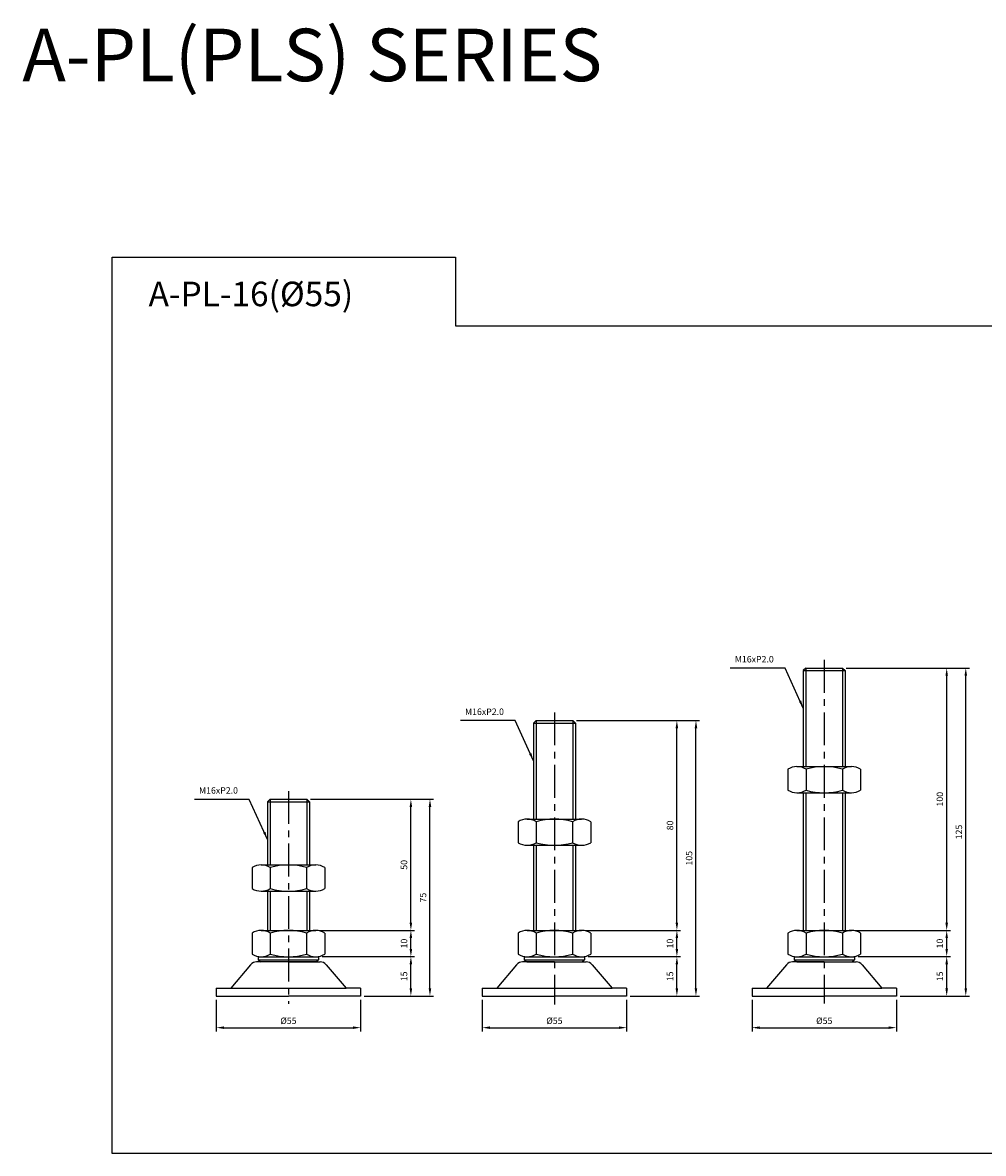
# Model space of a CAD drawing. Extents: x 4000 to 5396, y 315 to 1164.
# Drawn here: x 4578 to 4945, y 733 to 1164 of the extents above; entities that cross this region are included whole.
import ezdxf

# ---------------------------------------------------------------- set-up
doc = ezdxf.new("R2010")
doc.units = 0
doc.header["$LTSCALE"] = 10
doc.header["$MEASUREMENT"] = 0
doc.linetypes.add('CENTER', pattern=[2, 1.25, -0.25, 0.25, -0.25])
doc.layers.get('0').update_dxf_attribs({"color": 1, "linetype": 'CONTINUOUS'})
doc.layers.get('DEFPOINTS').update_dxf_attribs({"linetype": 'CONTINUOUS'})
doc.layers.add('1', color=2, linetype='CONTINUOUS')
doc.layers.add('3', color=1, linetype='CENTER')
doc.styles.get("Standard").update_dxf_attribs({"font": 'simplex.shx', "bigfont": 'gsg1.shx'})
doc.dimstyles.get("Standard").update_dxf_attribs({"dimscale": 0.7, "dimtxt": 3.5, "dimasz": 4.2, "dimexe": 2, "dimexo": 2, "dimgap": 2, "dimtad": 1, "dimtxsty": 'STANDARD', "dimcen": 0.09, "dimclrd": 256, "dimclre": 256, "dimclrt": 7, "dimazin": 3, "dimtfac": 1, "dimtmove": 0, "dimatfit": 3, "dimtolj": 1, "dimtzin": 0})

# ---------------------------------------------------------------- blocks, each defined once
blk = doc.blocks.new('*D72')
for p, q in [((4896.75, 808.15), (4931.92, 808.15)), ((4930.52, 796.09), (4930.52, 805.21)), ((4912.75, 793.15), (4931.92, 793.15))]:
    blk.add_line(p, q)
for points in [[(4930.03, 805.21), (4931.01, 805.21), (4930.52, 808.15)], [(4930.03, 796.09), (4931.01, 796.09), (4930.52, 793.15)]]:
    blk.add_solid(points)
at = {"layer": 'DEFPOINTS', "color": 0}
for p in [(4895.35, 808.15), (4930.52, 808.15), (4911.35, 793.15)]:
    blk.add_point(p, dxfattribs=at)
at = {"color": 7, "insert": (4927.9, 800.65), "char_height": 2.45, "attachment_point": 5, "rotation": 90}
blk.add_mtext('\\A1;15', dxfattribs=at)
blk = doc.blocks.new('*D73')
for p, q in [((4895.63, 818.15), (4931.92, 818.15)), ((4930.52, 811.09), (4930.52, 815.21)), ((4896.75, 808.15), (4931.92, 808.15))]:
    blk.add_line(p, q)
for points in [[(4930.03, 815.21), (4931.01, 815.21), (4930.52, 818.15)], [(4930.03, 811.09), (4931.01, 811.09), (4930.52, 808.15)]]:
    blk.add_solid(points)
at = {"layer": 'DEFPOINTS', "color": 0}
for p in [(4894.23, 818.15), (4930.52, 818.15), (4895.35, 808.15)]:
    blk.add_point(p, dxfattribs=at)
at = {"color": 7, "insert": (4927.9, 813.15), "char_height": 2.45, "attachment_point": 5, "rotation": 90}
blk.add_mtext('\\A1;10', dxfattribs=at)
blk = doc.blocks.new('*D74')
for p, q in [((4892.25, 918.15), (4931.92, 918.15)), ((4930.52, 821.09), (4930.52, 915.21)), ((4895.63, 818.15), (4931.92, 818.15))]:
    blk.add_line(p, q)
for points in [[(4930.03, 915.21), (4931.01, 915.21), (4930.52, 918.15)], [(4930.03, 821.09), (4931.01, 821.09), (4930.52, 818.15)]]:
    blk.add_solid(points)
at = {"layer": 'DEFPOINTS', "color": 0}
for p in [(4890.85, 918.15), (4930.52, 918.15), (4894.23, 818.15)]:
    blk.add_point(p, dxfattribs=at)
at = {"color": 7, "insert": (4927.9, 868.15), "char_height": 2.45, "attachment_point": 5, "rotation": 90}
blk.add_mtext('\\A1;100', dxfattribs=at)
blk = doc.blocks.new('*D75')
for p, q in [((4892.25, 918.15), (4939.19, 918.15)), ((4937.79, 796.09), (4937.79, 915.21)), ((4912.75, 793.15), (4939.19, 793.15))]:
    blk.add_line(p, q)
for points in [[(4937.3, 915.21), (4938.28, 915.21), (4937.79, 918.15)], [(4937.3, 796.09), (4938.28, 796.09), (4937.79, 793.15)]]:
    blk.add_solid(points)
at = {"layer": 'DEFPOINTS', "color": 0}
for p in [(4890.85, 918.15), (4937.79, 918.15), (4911.35, 793.15)]:
    blk.add_point(p, dxfattribs=at)
at = {"color": 7, "insert": (4935.17, 855.65), "char_height": 2.45, "attachment_point": 5, "rotation": 90}
blk.add_mtext('\\A1;125', dxfattribs=at)
blk = doc.blocks.new('*D76')
for p, q in [((4793.9, 808.15), (4829.08, 808.15)), ((4827.68, 796.09), (4827.68, 805.21)), ((4809.9, 793.15), (4829.08, 793.15))]:
    blk.add_line(p, q)
for points in [[(4827.19, 805.21), (4828.17, 805.21), (4827.68, 808.15)], [(4827.19, 796.09), (4828.17, 796.09), (4827.68, 793.15)]]:
    blk.add_solid(points)
at = {"layer": 'DEFPOINTS', "color": 0}
for p in [(4792.5, 808.15), (4827.68, 808.15), (4808.5, 793.15)]:
    blk.add_point(p, dxfattribs=at)
at = {"color": 7, "insert": (4825.06, 800.65), "char_height": 2.45, "attachment_point": 5, "rotation": 90}
blk.add_mtext('\\A1;15', dxfattribs=at)
blk = doc.blocks.new('*D77')
for p, q in [((4792.79, 818.15), (4829.08, 818.15)), ((4827.68, 811.09), (4827.68, 815.21)), ((4793.9, 808.15), (4829.08, 808.15))]:
    blk.add_line(p, q)
for points in [[(4827.19, 815.21), (4828.17, 815.21), (4827.68, 818.15)], [(4827.19, 811.09), (4828.17, 811.09), (4827.68, 808.15)]]:
    blk.add_solid(points)
at = {"layer": 'DEFPOINTS', "color": 0}
for p in [(4791.39, 818.15), (4827.68, 818.15), (4792.5, 808.15)]:
    blk.add_point(p, dxfattribs=at)
at = {"color": 7, "insert": (4825.06, 813.15), "char_height": 2.45, "attachment_point": 5, "rotation": 90}
blk.add_mtext('\\A1;10', dxfattribs=at)
blk = doc.blocks.new('*D78')
for p, q in [((4789.4, 898.15), (4829.08, 898.15)), ((4827.68, 821.09), (4827.68, 895.21)), ((4792.79, 818.15), (4829.08, 818.15))]:
    blk.add_line(p, q)
for points in [[(4827.19, 895.21), (4828.17, 895.21), (4827.68, 898.15)], [(4827.19, 821.09), (4828.17, 821.09), (4827.68, 818.15)]]:
    blk.add_solid(points)
at = {"layer": 'DEFPOINTS', "color": 0}
for p in [(4788, 898.15), (4827.68, 898.15), (4791.39, 818.15)]:
    blk.add_point(p, dxfattribs=at)
at = {"color": 7, "insert": (4825.06, 858.15), "char_height": 2.45, "attachment_point": 5, "rotation": 90}
blk.add_mtext('\\A1;80', dxfattribs=at)
blk = doc.blocks.new('*D79')
for p, q in [((4789.4, 898.15), (4836.35, 898.15)), ((4834.95, 796.09), (4834.95, 895.21)), ((4809.9, 793.15), (4836.35, 793.15))]:
    blk.add_line(p, q)
for points in [[(4834.46, 895.21), (4835.44, 895.21), (4834.95, 898.15)], [(4834.46, 796.09), (4835.44, 796.09), (4834.95, 793.15)]]:
    blk.add_solid(points)
at = {"layer": 'DEFPOINTS', "color": 0}
for p in [(4788, 898.15), (4834.95, 898.15), (4808.5, 793.15)]:
    blk.add_point(p, dxfattribs=at)
at = {"color": 7, "insert": (4832.33, 845.65), "char_height": 2.45, "attachment_point": 5, "rotation": 90}
blk.add_mtext('\\A1;105', dxfattribs=at)
blk = doc.blocks.new('*D80')
for p, q in [((4692.52, 808.15), (4727.7, 808.15)), ((4726.3, 796.09), (4726.3, 805.21)), ((4708.52, 793.15), (4727.7, 793.15))]:
    blk.add_line(p, q)
for points in [[(4725.81, 805.21), (4726.79, 805.21), (4726.3, 808.15)], [(4725.81, 796.09), (4726.79, 796.09), (4726.3, 793.15)]]:
    blk.add_solid(points)
at = {"layer": 'DEFPOINTS', "color": 0}
for p in [(4691.12, 808.15), (4726.3, 808.15), (4707.12, 793.15)]:
    blk.add_point(p, dxfattribs=at)
at = {"color": 7, "insert": (4723.68, 800.65), "char_height": 2.45, "attachment_point": 5, "rotation": 90}
blk.add_mtext('\\A1;15', dxfattribs=at)
blk = doc.blocks.new('*D81')
for p, q in [((4691.4, 818.15), (4727.7, 818.15)), ((4726.3, 811.09), (4726.3, 815.21)), ((4692.52, 808.15), (4727.7, 808.15))]:
    blk.add_line(p, q)
for points in [[(4725.81, 815.21), (4726.79, 815.21), (4726.3, 818.15)], [(4725.81, 811.09), (4726.79, 811.09), (4726.3, 808.15)]]:
    blk.add_solid(points)
at = {"layer": 'DEFPOINTS', "color": 0}
for p in [(4690, 818.15), (4726.3, 818.15), (4691.12, 808.15)]:
    blk.add_point(p, dxfattribs=at)
at = {"color": 7, "insert": (4723.68, 813.15), "char_height": 2.45, "attachment_point": 5, "rotation": 90}
blk.add_mtext('\\A1;10', dxfattribs=at)
blk = doc.blocks.new('*D82')
for p, q in [((4688.02, 868.15), (4727.7, 868.15)), ((4726.3, 821.09), (4726.3, 865.21)), ((4691.4, 818.15), (4727.7, 818.15))]:
    blk.add_line(p, q)
for points in [[(4725.81, 865.21), (4726.79, 865.21), (4726.3, 868.15)], [(4725.81, 821.09), (4726.79, 821.09), (4726.3, 818.15)]]:
    blk.add_solid(points)
at = {"layer": 'DEFPOINTS', "color": 0}
for p in [(4686.62, 868.15), (4726.3, 868.15), (4690, 818.15)]:
    blk.add_point(p, dxfattribs=at)
at = {"color": 7, "insert": (4723.68, 843.15), "char_height": 2.45, "attachment_point": 5, "rotation": 90}
blk.add_mtext('\\A1;50', dxfattribs=at)
blk = doc.blocks.new('*D83')
for p, q in [((4688.02, 868.15), (4734.97, 868.15)), ((4733.57, 796.09), (4733.57, 865.21)), ((4708.52, 793.15), (4734.97, 793.15))]:
    blk.add_line(p, q)
for points in [[(4733.08, 865.21), (4734.06, 865.21), (4733.57, 868.15)], [(4733.08, 796.09), (4734.06, 796.09), (4733.57, 793.15)]]:
    blk.add_solid(points)
at = {"layer": 'DEFPOINTS', "color": 0}
for p in [(4686.62, 868.15), (4733.57, 868.15), (4707.12, 793.15)]:
    blk.add_point(p, dxfattribs=at)
at = {"color": 7, "insert": (4730.94, 830.65), "char_height": 2.45, "attachment_point": 5, "rotation": 90}
blk.add_mtext('\\A1;75', dxfattribs=at)
blk = doc.blocks.new('*D119')
for p, q in [((4652.12, 791.75), (4652.12, 779.69)), ((4707.12, 791.75), (4707.12, 779.69)), ((4655.06, 781.09), (4704.18, 781.09))]:
    blk.add_line(p, q)
for points in [[(4655.06, 781.58), (4655.06, 780.6), (4652.12, 781.09)], [(4704.18, 781.58), (4704.18, 780.6), (4707.12, 781.09)]]:
    blk.add_solid(points)
at = {"layer": 'DEFPOINTS', "color": 0}
for p in [(4652.12, 793.15), (4707.12, 793.15), (4707.12, 781.09)]:
    blk.add_point(p, dxfattribs=at)
at = {"color": 7, "insert": (4679.62, 783.72), "char_height": 2.45, "attachment_point": 5}
blk.add_mtext('\\A1;%%c55', dxfattribs=at)
blk = doc.blocks.new('*D120')
for p, q in [((4753.5, 791.75), (4753.5, 779.69)), ((4808.5, 791.75), (4808.5, 779.69)), ((4756.44, 781.09), (4805.56, 781.09))]:
    blk.add_line(p, q)
for points in [[(4756.44, 781.58), (4756.44, 780.6), (4753.5, 781.09)], [(4805.56, 781.58), (4805.56, 780.6), (4808.5, 781.09)]]:
    blk.add_solid(points)
at = {"layer": 'DEFPOINTS', "color": 0}
for p in [(4753.5, 793.15), (4808.5, 793.15), (4808.5, 781.09)]:
    blk.add_point(p, dxfattribs=at)
at = {"color": 7, "insert": (4781, 783.72), "char_height": 2.45, "attachment_point": 5}
blk.add_mtext('\\A1;%%c55', dxfattribs=at)
blk = doc.blocks.new('*D121')
for p, q in [((4856.35, 791.75), (4856.35, 779.69)), ((4911.35, 791.75), (4911.35, 779.69)), ((4859.29, 781.09), (4908.41, 781.09))]:
    blk.add_line(p, q)
for points in [[(4859.29, 781.58), (4859.29, 780.6), (4856.35, 781.09)], [(4908.41, 781.58), (4908.41, 780.6), (4911.35, 781.09)]]:
    blk.add_solid(points)
at = {"layer": 'DEFPOINTS', "color": 0}
for p in [(4856.35, 793.15), (4911.35, 793.15), (4911.35, 781.09)]:
    blk.add_point(p, dxfattribs=at)
at = {"color": 7, "insert": (4883.85, 783.72), "char_height": 2.45, "attachment_point": 5}
blk.add_mtext('\\A1;%%c55', dxfattribs=at)

msp = doc.modelspace()

# ---------------------------------------------------------------- linework, layer by layer
for p, q in [((4876.846, 918.15), (4876.846, 880.582)), ((4890.846, 918.15), (4890.846, 880.582)), ((4774.005, 898.15), (4774.005, 860.582)), ((4788.005, 898.15), (4788.005, 860.582)), ((4876.846, 870.61), (4876.846, 818.15)), ((4890.846, 870.61), (4890.846, 818.15)), ((4672.622, 868.15), (4672.622, 843.098)), ((4686.622, 868.15), (4686.622, 843.098)), ((4774.005, 850.61), (4774.005, 818.15)), ((4788.005, 850.61), (4788.005, 818.15)), ((4672.622, 833.125), (4672.622, 818.15)), ((4686.622, 833.125), (4686.622, 818.15))]:
    msp.add_line(p, q)
at = {"linetype": 'BYBLOCK', "ltscale": 0.3}
msp.add_lwpolyline([(4612.477, 1074.648), (4743.311, 1074.648), (4743.311, 1048.52), (5396.146, 1048.52), (5396.146, 733.185), (4612.477, 733.185)], close=True, dxfattribs=at)
at = {"layer": '1'}
for p, q in [((4876.846, 918.15), (4875.846, 917.15)), ((4876.846, 918.15), (4890.846, 918.15)), ((4890.846, 918.15), (4891.846, 917.15)), ((4875.846, 917.15), (4875.846, 880.582)), ((4875.846, 917.15), (4891.846, 917.15)), ((4891.846, 917.15), (4891.846, 880.582)), ((4774.005, 898.15), (4773.005, 897.15)), ((4773.005, 897.15), (4773.005, 860.582)), ((4773.005, 897.15), (4789.005, 897.15)), ((4774.005, 898.15), (4788.005, 898.15)), ((4788.005, 898.15), (4789.005, 897.15)), ((4789.005, 897.15), (4789.005, 860.582)), ((4869.996, 879.582), (4869.996, 871.582)), ((4873.464, 880.582), (4894.229, 880.582)), ((4876.931, 879.582), (4876.931, 871.582)), ((4890.762, 879.582), (4890.762, 871.582)), ((4897.696, 879.582), (4897.696, 871.582)), ((4873.464, 870.61), (4894.229, 870.61)), ((4875.846, 870.61), (4875.846, 818.15)), ((4891.846, 870.61), (4891.846, 818.15)), ((4672.622, 868.15), (4671.622, 867.15)), ((4671.622, 867.15), (4671.622, 843.098)), ((4671.622, 867.15), (4687.622, 867.15)), ((4672.622, 868.15), (4686.622, 868.15)), ((4686.622, 868.15), (4687.622, 867.15)), ((4687.622, 867.15), (4687.622, 843.098)), ((4767.155, 859.582), (4767.155, 851.582)), ((4770.622, 860.582), (4791.388, 860.582)), ((4774.09, 859.582), (4774.09, 851.582)), ((4787.92, 859.582), (4787.92, 851.582)), ((4794.855, 859.582), (4794.855, 851.582)), ((4770.622, 850.61), (4791.388, 850.61)), ((4773.005, 850.61), (4773.005, 818.15)), ((4789.005, 850.61), (4789.005, 818.15)), ((4665.772, 842.098), (4665.772, 834.098)), ((4669.24, 843.098), (4690.005, 843.098)), ((4672.707, 842.098), (4672.707, 834.098)), ((4686.538, 842.098), (4686.538, 834.098)), ((4693.472, 842.098), (4693.472, 834.098)), ((4669.24, 833.125), (4690.005, 833.125)), ((4671.622, 833.125), (4671.622, 818.15)), ((4687.622, 833.125), (4687.622, 818.15)), ((4665.772, 817.15), (4665.772, 809.12)), ((4669.24, 818.15), (4690.005, 818.15)), ((4672.707, 817.15), (4672.707, 809.12)), ((4686.538, 817.15), (4686.538, 809.12)), ((4693.472, 817.15), (4693.472, 809.12)), ((4767.155, 817.15), (4767.155, 809.12)), ((4770.622, 818.15), (4791.388, 818.15)), ((4774.09, 817.15), (4774.09, 809.12)), ((4787.92, 817.15), (4787.92, 809.12)), ((4794.855, 817.15), (4794.855, 809.12)), ((4869.996, 817.15), (4869.996, 809.12)), ((4873.464, 818.15), (4894.229, 818.15)), ((4876.931, 817.15), (4876.931, 809.12)), ((4890.762, 817.15), (4890.762, 809.12)), ((4897.696, 817.15), (4897.696, 809.12)), ((4679.622, 806.145), (4667.51, 806.145)), ((4668.122, 808.148), (4691.122, 808.148)), ((4668.122, 808.148), (4668.122, 806.958)), ((4668.122, 806.958), (4691.122, 806.958)), ((4690.114, 806.145), (4669.13, 806.145)), ((4669.24, 808.148), (4690.005, 808.148)), ((4679.622, 806.145), (4691.735, 806.145)), ((4691.122, 808.148), (4691.122, 806.958)), ((4781.005, 806.145), (4768.892, 806.145)), ((4769.505, 808.148), (4792.505, 808.148)), ((4769.505, 808.148), (4769.505, 806.958)), ((4769.505, 806.958), (4792.505, 806.958)), ((4770.513, 806.145), (4791.497, 806.145)), ((4770.622, 808.148), (4791.388, 808.148)), ((4781.005, 806.145), (4793.118, 806.145)), ((4792.505, 808.148), (4792.505, 806.958)), ((4883.846, 806.145), (4871.734, 806.145)), ((4872.346, 808.148), (4895.346, 808.148)), ((4872.346, 808.148), (4872.346, 806.958)), ((4872.346, 806.958), (4895.346, 806.958)), ((4873.354, 806.145), (4894.338, 806.145)), ((4873.464, 808.148), (4894.229, 808.148)), ((4883.846, 806.145), (4895.959, 806.145)), ((4895.346, 808.148), (4895.346, 806.958)), ((4665.224, 805.088), (4657.622, 796.145)), ((4694.021, 805.088), (4701.622, 796.145)), ((4766.606, 805.088), (4759.005, 796.145)), ((4795.403, 805.088), (4803.005, 796.145)), ((4869.448, 805.088), (4861.846, 796.145)), ((4898.245, 805.088), (4905.846, 796.145)), ((4652.122, 796.145), (4701.622, 796.145)), ((4652.122, 796.145), (4652.122, 793.145)), ((4652.122, 796.145), (4652.122, 793.145)), ((4652.122, 793.145), (4679.622, 793.145)), ((4707.122, 793.145), (4679.622, 793.145)), ((4707.122, 796.145), (4701.622, 796.145)), ((4707.122, 796.145), (4707.122, 793.145)), ((4707.122, 796.145), (4707.122, 793.145)), ((4753.505, 796.145), (4803.005, 796.145)), ((4753.505, 796.145), (4753.505, 793.145)), ((4753.505, 796.145), (4753.505, 793.145)), ((4753.505, 793.145), (4781.005, 793.145)), ((4808.505, 793.145), (4781.005, 793.145)), ((4808.505, 796.145), (4803.005, 796.145)), ((4808.505, 796.145), (4808.505, 793.145)), ((4808.505, 796.145), (4808.505, 793.145)), ((4856.346, 796.145), (4905.846, 796.145)), ((4856.346, 796.145), (4856.346, 793.145)), ((4856.346, 796.145), (4856.346, 793.145)), ((4856.346, 793.145), (4883.846, 793.145)), ((4911.346, 793.145), (4883.846, 793.145)), ((4911.346, 796.145), (4905.846, 796.145)), ((4911.346, 796.145), (4911.346, 793.145)), ((4911.346, 796.145), (4911.346, 793.145))]:
    msp.add_line(p, q, dxfattribs=at)
for centre, radius, start, end in [((4873.464, 874.071), 6.511, 57.82402, 122.17598), ((4883.846, 856.171), 24.411, 73.54354, 106.45646), ((4894.229, 874.071), 6.511, 57.82402, 122.17598), ((4873.464, 877.28), 6.67, 238.67887, 301.32113), ((4883.846, 894.993), 24.411, 253.54354, 286.45646), ((4894.229, 877.28), 6.67, 238.67887, 301.32113), ((4770.622, 854.071), 6.511, 57.82402, 122.17598), ((4781.005, 836.171), 24.411, 73.54354, 106.45646), ((4791.388, 854.071), 6.511, 57.82402, 122.17598), ((4770.622, 857.28), 6.67, 238.67887, 301.32113), ((4781.005, 874.993), 24.411, 253.54354, 286.45646), ((4791.388, 857.28), 6.67, 238.67887, 301.32113), ((4669.24, 836.586), 6.511, 57.82402, 122.17598), ((4679.622, 818.686), 24.411, 73.54354, 106.45646), ((4690.005, 836.586), 6.511, 57.82402, 122.17598), ((4669.24, 839.796), 6.67, 238.67887, 301.32113), ((4679.622, 857.509), 24.411, 253.54354, 286.45646), ((4690.005, 839.796), 6.67, 238.67887, 301.32113), ((4669.24, 811.639), 6.511, 57.82402, 122.17598), ((4679.622, 793.739), 24.411, 73.54354, 106.45646), ((4690.005, 811.639), 6.511, 57.82402, 122.17598), ((4770.622, 811.639), 6.511, 57.82402, 122.17598), ((4781.005, 793.739), 24.411, 73.54354, 106.45646), ((4791.388, 811.639), 6.511, 57.82402, 122.17598), ((4873.464, 811.639), 6.511, 57.82402, 122.17598), ((4883.846, 793.739), 24.411, 73.54354, 106.45646), ((4894.229, 811.639), 6.511, 57.82402, 122.17598), ((4667.51, 803.145), 3, 90, 139.63546), ((4669.24, 814.818), 6.67, 238.67887, 301.32113), ((4680.491, 821.262), 18.91, 229.1504, 233.07411), ((4679.622, 832.532), 24.411, 253.54354, 286.45646), ((4690.005, 814.818), 6.67, 238.67887, 301.32113), ((4678.754, 821.262), 18.91, 306.92589, 310.8496), ((4691.735, 803.145), 3, 40.36454, 90), ((4768.892, 803.145), 3, 90, 139.63546), ((4770.622, 814.818), 6.67, 238.67887, 301.32113), ((4781.873, 821.262), 18.91, 229.1504, 233.07411), ((4781.005, 832.532), 24.411, 253.54354, 286.45646), ((4791.388, 814.818), 6.67, 238.67887, 301.32113), ((4780.136, 821.262), 18.91, 306.92589, 310.8496), ((4793.118, 803.145), 3, 40.36454, 90), ((4871.734, 803.145), 3, 90, 139.63546), ((4873.464, 814.818), 6.67, 238.67887, 301.32113), ((4884.715, 821.262), 18.91, 229.1504, 233.07411), ((4883.846, 832.532), 24.411, 253.54354, 286.45646), ((4894.229, 814.818), 6.67, 238.67887, 301.32113), ((4882.978, 821.262), 18.91, 306.92589, 310.8496), ((4895.959, 803.145), 3, 40.36454, 90)]:
    msp.add_arc(centre, radius, start, end, dxfattribs=at)
at = {"layer": '3', "linetype": 'CENTER'}
for p, q in [((4883.846, 921.212), (4883.846, 790.253)), ((4781.005, 901.212), (4781.005, 789.891)), ((4679.622, 871.212), (4679.622, 790.124))]:
    msp.add_line(p, q, dxfattribs=at)

# ---------------------------------------------------------------- texts
at = {"color": 7}
for s, height, p in [('A-PL(PLS) SERIES', 20, (4578.198, 1141.768)), ('A-PL-16(%%c55)', 9.34538, (4626.319, 1056.02))]:
    msp.add_text(s, height=height, dxfattribs=at).set_placement(p)
at = {"color": 7, "char_height": 2.45, "attachment_point": 9}
for insert in [(4864.605, 919.498), (4761.764, 899.498), (4660.381, 869.498)]:
    msp.add_mtext('M16xP2.0', dxfattribs=dict(at, insert=insert))

# ---------------------------------------------------------------- dimensions: what is measured, and where the dimension line sits
for base, p1, p2, picture, middle in [((4930.525, 918.15), (4894.229, 818.15), (4890.846, 918.15), '*D74', (4927.9, 868.15)), ((4937.7936, 918.1503), (4911.3463, 793.1454), (4890.8463, 918.1503), '*D75', (4935.1686, 855.6479)), ((4827.683, 898.15), (4791.388, 818.15), (4788.005, 898.15), '*D78', (4825.058, 858.15)), ((4834.9522, 898.1503), (4808.5049, 793.1454), (4788.0049, 898.1503), '*D79', (4832.3272, 845.6479)), ((4726.301, 868.15), (4690.005, 818.15), (4686.622, 868.15), '*D82', (4723.676, 843.15)), ((4733.5696, 868.1503), (4707.1223, 793.1454), (4686.6223, 868.1503), '*D83', (4730.9446, 830.6479)), ((4726.301, 818.15), (4691.122, 808.148), (4690.005, 818.15), '*D81', (4723.676, 813.149)), ((4827.683, 818.15), (4792.505, 808.148), (4791.388, 818.15), '*D77', (4825.058, 813.149)), ((4930.525, 818.15), (4895.346, 808.148), (4894.229, 818.15), '*D73', (4927.9, 813.149)), ((4726.301, 808.148), (4707.122, 793.145), (4691.122, 808.148), '*D80', (4723.676, 800.647)), ((4827.683, 808.148), (4808.505, 793.145), (4792.505, 808.148), '*D76', (4825.058, 800.647)), ((4930.525, 808.148), (4911.346, 793.145), (4895.346, 808.148), '*D72', (4927.9, 800.647))]:
    dim = msp.add_linear_dim(base=base, p1=p1, p2=p2, angle=90, dimstyle='STANDARD')
    dim.commit()
    dim.dimension.update_dxf_attribs({"geometry": picture, "text_midpoint": middle})
for base, p1, p2, picture, middle in [((4707.122, 781.092), (4652.122, 793.145), (4707.122, 793.145), '*D119', (4679.622, 783.717)), ((4808.505, 781.092), (4753.505, 793.145), (4808.505, 793.145), '*D120', (4781.005, 783.717)), ((4911.346, 781.092), (4856.346, 793.145), (4911.346, 793.145), '*D121', (4883.846, 783.717))]:
    dim = msp.add_linear_dim(base=base, p1=p1, p2=p2, text='%%c55', dimstyle='STANDARD')
    dim.commit()
    dim.dimension.update_dxf_attribs({"geometry": picture, "text_midpoint": middle})

# ---------------------------------------------------------------- leaders
at = {"annotation_type": 0, "has_hookline": 1, "hookline_direction": 1, "text_width": 16.567}
for points in [[(4875.846, 902.837), (4868.945, 918.098), (4866.005, 918.098)], [(4773.005, 882.837), (4766.104, 898.098), (4763.164, 898.098)], [(4671.622, 852.837), (4664.721, 868.098), (4661.781, 868.098)]]:
    msp.add_leader(points, dimstyle='STANDARD', dxfattribs=at)

doc.saveas('drawing.dxf')
